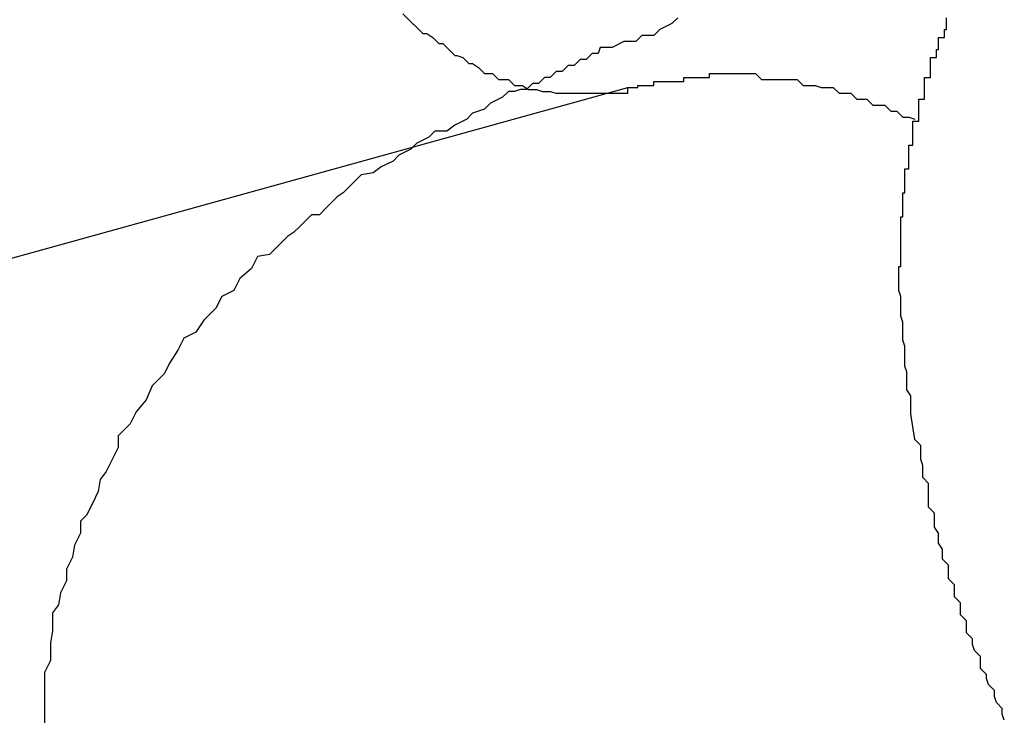
# Model space of a CAD drawing. Extents: x -33.7 to 33.7, y -32.9 to 32.9.
# Drawn here: x -6.9 to -6.8, y 4.3 to 4.3 of the extents above; entities that cross this region are included whole.
import ezdxf

# ---------------------------------------------------------------- set-up
doc = ezdxf.new("R2010")
doc.units = 0
doc.layers.get('0').update_dxf_attribs({"linetype": 'CONTINUOUS'})

msp = doc.modelspace()

# ---------------------------------------------------------------- linework, layer by layer
at = {"color": 0}
for points in [[(-6.8592, 4.3274), (-6.8589, 4.3271), (-6.8589, 4.3271), (-6.8589, 4.3271), (-6.8589, 4.3271), (-6.8588, 4.327), (-6.8588, 4.327), (-6.8588, 4.327), (-6.8588, 4.327), (-6.8585, 4.3267), (-6.8585, 4.3267), (-6.8585, 4.3267), (-6.8585, 4.3267), (-6.8585, 4.3267), (-6.8585, 4.3267), (-6.8585, 4.3267), (-6.8585, 4.3267), (-6.8585, 4.3267), (-6.8582, 4.3264), (-6.8582, 4.3264), (-6.8582, 4.3264), (-6.8582, 4.3264), (-6.858, 4.3264), (-6.858, 4.3264), (-6.858, 4.3264), (-6.858, 4.3264), (-6.8577, 4.3262), (-6.8577, 4.3262), (-6.8577, 4.3262), (-6.8577, 4.3262), (-6.8577, 4.3262), (-6.8577, 4.3262), (-6.8577, 4.3262), (-6.8577, 4.3262), (-6.8577, 4.3262), (-6.8574, 4.3259), (-6.8574, 4.3259), (-6.8574, 4.3259), (-6.8574, 4.3259), (-6.8572, 4.3259), (-6.8572, 4.3259), (-6.8572, 4.3259), (-6.8572, 4.3259), (-6.8569, 4.3256), (-6.8569, 4.3256), (-6.8569, 4.3256), (-6.8569, 4.3256), (-6.8569, 4.3256), (-6.8569, 4.3256), (-6.8569, 4.3256), (-6.8569, 4.3256), (-6.8569, 4.3256), (-6.8566, 4.3253), (-6.8566, 4.3253), (-6.8566, 4.3253), (-6.8566, 4.3253), (-6.8565, 4.3253), (-6.8565, 4.3253), (-6.8565, 4.3253), (-6.8565, 4.3253), (-6.8562, 4.3252), (-6.8562, 4.3252), (-6.8562, 4.3252), (-6.8562, 4.3252), (-6.8562, 4.3252), (-6.8562, 4.3252), (-6.8562, 4.3252), (-6.8562, 4.3252), (-6.8562, 4.3252), (-6.8559, 4.3249), (-6.8559, 4.3249), (-6.8559, 4.3249), (-6.8559, 4.3249), (-6.8557, 4.3249), (-6.8557, 4.3249), (-6.8557, 4.3249), (-6.8557, 4.3249), (-6.8554, 4.3247), (-6.8554, 4.3247), (-6.8554, 4.3247), (-6.8554, 4.3247), (-6.8554, 4.3247), (-6.8554, 4.3247), (-6.8554, 4.3247), (-6.8554, 4.3247), (-6.8554, 4.3247), (-6.8551, 4.3244), (-6.8551, 4.3244), (-6.8551, 4.3244), (-6.8551, 4.3244), (-6.855, 4.3244), (-6.855, 4.3244), (-6.855, 4.3244), (-6.855, 4.3244), (-6.8547, 4.3244), (-6.8547, 4.3244), (-6.8547, 4.3244), (-6.8547, 4.3244), (-6.8547, 4.3244), (-6.8547, 4.3244), (-6.8547, 4.3244), (-6.8547, 4.3244), (-6.8547, 4.3244), (-6.8544, 4.3241), (-6.8544, 4.3241), (-6.8544, 4.3241), (-6.8544, 4.3241), (-6.8542, 4.3241), (-6.8542, 4.3241), (-6.8542, 4.3241), (-6.8542, 4.3241), (-6.8539, 4.3241), (-6.8539, 4.3241), (-6.8539, 4.3241), (-6.8539, 4.3241), (-6.8539, 4.3241), (-6.8539, 4.3241), (-6.8539, 4.3241), (-6.8539, 4.3241), (-6.8539, 4.3241), (-6.8536, 4.3238), (-6.8536, 4.3238), (-6.8536, 4.3238), (-6.8536, 4.3238), (-6.8535, 4.3238), (-6.8535, 4.3238), (-6.8535, 4.3238), (-6.8535, 4.3238), (-6.8532, 4.3238), (-6.8532, 4.3238), (-6.8532, 4.3238), (-6.8532, 4.3238), (-6.8532, 4.3238), (-6.8532, 4.3238), (-6.8532, 4.3238), (-6.8532, 4.3238), (-6.8532, 4.3238), (-6.8529, 4.3236), (-6.8529, 4.3236), (-6.8529, 4.3236), (-6.8529, 4.3236), (-6.8528, 4.3236), (-6.8528, 4.3236), (-6.8528, 4.3236), (-6.8528, 4.3236), (-6.8525, 4.3236), (-6.8525, 4.3236), (-6.8525, 4.3236), (-6.8525, 4.3236), (-6.8525, 4.3236), (-6.8525, 4.3236), (-6.8525, 4.3236), (-6.8525, 4.3236), (-6.8525, 4.3236), (-6.8522, 4.3235), (-6.8522, 4.3235), (-6.8522, 4.3235), (-6.8522, 4.3235), (-6.8521, 4.3235), (-6.8521, 4.3235), (-6.8521, 4.3235), (-6.8521, 4.3235), (-6.8518, 4.3235), (-6.8518, 4.3235), (-6.8518, 4.3235), (-6.8518, 4.3235), (-6.8518, 4.3235), (-6.8518, 4.3235), (-6.8518, 4.3235), (-6.8518, 4.3235), (-6.8518, 4.3235), (-6.8515, 4.3234), (-6.8515, 4.3234), (-6.8515, 4.3234), (-6.8515, 4.3234), (-6.8515, 4.3234), (-6.8515, 4.3234), (-6.8515, 4.3234), (-6.8515, 4.3234), (-6.8512, 4.3234), (-6.8512, 4.3234), (-6.8512, 4.3234), (-6.8512, 4.3234), (-6.8512, 4.3234), (-6.8512, 4.3234), (-6.8512, 4.3234), (-6.8512, 4.3234), (-6.8512, 4.3234), (-6.8509, 4.3234), (-6.8509, 4.3234), (-6.8509, 4.3234), (-6.8509, 4.3234), (-6.8508, 4.3234), (-6.8508, 4.3234), (-6.8508, 4.3234), (-6.8508, 4.3234), (-6.8505, 4.3234), (-6.8505, 4.3234), (-6.8505, 4.3234), (-6.8505, 4.3234), (-6.8505, 4.3234), (-6.8505, 4.3234), (-6.8505, 4.3234), (-6.8505, 4.3234), (-6.8505, 4.3234), (-6.8502, 4.3234), (-6.8502, 4.3234), (-6.8502, 4.3234), (-6.8502, 4.3234), (-6.8499, 4.3234), (-6.8499, 4.3234), (-6.8499, 4.3234), (-6.8499, 4.3234), (-6.8496, 4.3234), (-6.8496, 4.3234), (-6.8496, 4.3234), (-6.8496, 4.3234), (-6.8494, 4.3234), (-6.8494, 4.3234), (-6.8494, 4.3234), (-6.8494, 4.3234), (-6.8494, 4.3234), (-6.8491, 4.3234), (-6.8491, 4.3234), (-6.8488, 4.3234), (-6.8488, 4.3234), (-6.8485, 4.3234), (-6.8485, 4.3234), (-6.8485, 4.3234), (-6.8485, 4.3234), (-6.8482, 4.3234), (-6.8482, 4.3234), (-6.8482, 4.3234), (-6.8482, 4.3234), (-6.8479, 4.3234), (-6.8479, 4.3234), (-6.8479, 4.3234), (-6.8479, 4.3237)], [(-6.8454, 4.3272), (-6.8457, 4.3269), (-6.8463, 4.3266), (-6.8466, 4.3263), (-6.8472, 4.3263), (-6.8475, 4.326), (-6.8481, 4.326), (-6.8487, 4.3257), (-6.8493, 4.3257), (-6.8493, 4.3257), (-6.8494, 4.3254), (-6.8497, 4.3254), (-6.85, 4.3251), (-6.8503, 4.3251), (-6.8506, 4.3248), (-6.8509, 4.3248), (-6.8512, 4.3245), (-6.8515, 4.3245), (-6.8518, 4.3242), (-6.8521, 4.3242), (-6.8524, 4.3239), (-6.8527, 4.3239), (-6.853, 4.3236), (-6.8533, 4.3236), (-6.8536, 4.3235), (-6.8539, 4.3235), (-6.8539, 4.3235), (-6.8542, 4.3232), (-6.8548, 4.3229), (-6.8551, 4.3226), (-6.8557, 4.3224), (-6.856, 4.3221), (-6.8566, 4.3218), (-6.857, 4.3215), (-6.8576, 4.3215), (-6.8579, 4.3212), (-6.8585, 4.3209), (-6.8588, 4.3206), (-6.8594, 4.3203), (-6.8597, 4.32), (-6.8603, 4.3197), (-6.8607, 4.3194), (-6.8613, 4.3193), (-6.8613, 4.3193), (-6.8616, 4.319), (-6.8619, 4.3187), (-6.8622, 4.3184), (-6.8625, 4.3182), (-6.8628, 4.3179), (-6.8631, 4.3176), (-6.8634, 4.3173), (-6.8638, 4.3173), (-6.8641, 4.317), (-6.8644, 4.3167), (-6.8647, 4.3164), (-6.865, 4.3162), (-6.8653, 4.3159), (-6.8656, 4.3156), (-6.8659, 4.3153), (-6.8665, 4.3152), (-6.8665, 4.3152), (-6.8668, 4.3146), (-6.8674, 4.3141), (-6.8677, 4.3135), (-6.8683, 4.3132), (-6.8686, 4.3126), (-6.8692, 4.312), (-6.8696, 4.3114), (-6.8702, 4.3111), (-6.8705, 4.3105), (-6.8709, 4.3099), (-6.8712, 4.3093), (-6.8718, 4.3087), (-6.8721, 4.308), (-6.8726, 4.3074), (-6.8729, 4.3068), (-6.8735, 4.3062), (-6.8735, 4.3062), (-6.8735, 4.3056), (-6.8738, 4.305), (-6.8741, 4.3044), (-6.8744, 4.304), (-6.8745, 4.3034), (-6.8748, 4.3028), (-6.8751, 4.3022), (-6.8754, 4.3019), (-6.8754, 4.3013), (-6.8757, 4.3007), (-6.8758, 4.3001), (-6.8761, 4.2995), (-6.8761, 4.2989), (-6.8764, 4.2983), (-6.8765, 4.2977), (-6.8768, 4.2973), (-6.8768, 4.2973), (-6.8768, 4.2964), (-6.8769, 4.2958), (-6.8769, 4.2949), (-6.8772, 4.2943), (-6.8772, 4.2935), (-6.8772, 4.2929), (-6.8772, 4.2923), (-6.8772, 4.2917)], [(-6.8335, 4.306), (-6.8337, 4.3073), (-6.8337, 4.3073), (-6.8337, 4.3073), (-6.8337, 4.3073), (-6.8337, 4.3073), (-6.8337, 4.3076), (-6.8337, 4.3076), (-6.8337, 4.3076), (-6.8337, 4.3076), (-6.8337, 4.3079), (-6.8337, 4.3079), (-6.8337, 4.3079), (-6.8337, 4.3079), (-6.8337, 4.3082), (-6.8337, 4.3082), (-6.8337, 4.3082), (-6.8337, 4.3082), (-6.8339, 4.3085), (-6.8339, 4.3085), (-6.8339, 4.3085), (-6.8339, 4.3085), (-6.8339, 4.3085), (-6.8339, 4.3088), (-6.8339, 4.3088), (-6.8339, 4.3088), (-6.8339, 4.3088), (-6.8339, 4.3091), (-6.8339, 4.3091), (-6.8339, 4.3091), (-6.8339, 4.3091), (-6.8339, 4.3094), (-6.8339, 4.3094), (-6.8339, 4.3094), (-6.8339, 4.3094), (-6.834, 4.3097), (-6.834, 4.3097), (-6.834, 4.3097), (-6.834, 4.3097), (-6.834, 4.3097), (-6.834, 4.31), (-6.834, 4.31), (-6.834, 4.31), (-6.834, 4.31), (-6.834, 4.3103), (-6.834, 4.3103), (-6.834, 4.3103), (-6.834, 4.3103), (-6.834, 4.3106), (-6.834, 4.3106), (-6.834, 4.3107), (-6.834, 4.3107), (-6.8341, 4.311), (-6.8341, 4.311), (-6.8341, 4.311), (-6.8341, 4.311), (-6.8341, 4.311), (-6.8341, 4.3113), (-6.8341, 4.3113), (-6.8341, 4.3113), (-6.8341, 4.3113), (-6.8341, 4.3116), (-6.8341, 4.3116), (-6.8341, 4.3116), (-6.8341, 4.3116), (-6.8341, 4.3119), (-6.8341, 4.3119), (-6.8341, 4.3119), (-6.8341, 4.3119), (-6.8342, 4.3122), (-6.8342, 4.3122), (-6.8342, 4.3122), (-6.8342, 4.3122), (-6.8342, 4.3122), (-6.8342, 4.3125), (-6.8342, 4.3125), (-6.8342, 4.3125), (-6.8342, 4.3125), (-6.8342, 4.3128), (-6.8342, 4.3128), (-6.8342, 4.3128), (-6.8342, 4.3128), (-6.8342, 4.3131), (-6.8342, 4.3131), (-6.8342, 4.3132), (-6.8342, 4.3132), (-6.8343, 4.3135), (-6.8343, 4.3135), (-6.8343, 4.3135), (-6.8343, 4.3135), (-6.8343, 4.3135), (-6.8343, 4.3138), (-6.8343, 4.3138), (-6.8343, 4.3138), (-6.8343, 4.3138), (-6.8343, 4.3141), (-6.8343, 4.3141), (-6.8343, 4.3141), (-6.8343, 4.3141), (-6.8343, 4.3144), (-6.8343, 4.3144), (-6.8343, 4.3144), (-6.8343, 4.3144), (-6.8343, 4.3147), (-6.8343, 4.3147), (-6.8342, 4.3147), (-6.8342, 4.3147), (-6.8342, 4.3147), (-6.8342, 4.315), (-6.8342, 4.315), (-6.8342, 4.315), (-6.8342, 4.315), (-6.8342, 4.3153), (-6.8342, 4.3153), (-6.8342, 4.3153), (-6.8342, 4.3153), (-6.8342, 4.3156), (-6.8342, 4.3156), (-6.8342, 4.3157), (-6.8342, 4.3157), (-6.8342, 4.316), (-6.8342, 4.316), (-6.8342, 4.316), (-6.8342, 4.316), (-6.8342, 4.316), (-6.8342, 4.3163), (-6.8342, 4.3163), (-6.8342, 4.3163), (-6.8342, 4.3163), (-6.8342, 4.3166), (-6.8342, 4.3166), (-6.8342, 4.3166), (-6.8342, 4.3166), (-6.8342, 4.3169), (-6.8342, 4.3169), (-6.8342, 4.3169), (-6.8342, 4.3169), (-6.8342, 4.3172), (-6.8342, 4.3172), (-6.8341, 4.3172), (-6.8341, 4.3172), (-6.8341, 4.3172), (-6.8341, 4.3175), (-6.8341, 4.3175), (-6.8341, 4.3175), (-6.8341, 4.3175), (-6.8341, 4.3178), (-6.8341, 4.3178), (-6.8341, 4.3178), (-6.8341, 4.3178), (-6.8341, 4.3181), (-6.8341, 4.3181), (-6.8341, 4.3181), (-6.8341, 4.3181), (-6.8341, 4.3184), (-6.8341, 4.3184), (-6.834, 4.3184), (-6.834, 4.3184), (-6.834, 4.3184), (-6.834, 4.3187), (-6.834, 4.3187), (-6.834, 4.3187), (-6.834, 4.3187), (-6.834, 4.319), (-6.834, 4.319), (-6.834, 4.319), (-6.834, 4.319), (-6.834, 4.3193), (-6.834, 4.3193), (-6.834, 4.3193), (-6.834, 4.3193), (-6.834, 4.3196), (-6.834, 4.3196), (-6.8338, 4.3196), (-6.8338, 4.3196), (-6.8338, 4.3196), (-6.8338, 4.3199), (-6.8338, 4.3199), (-6.8338, 4.3199), (-6.8338, 4.3199), (-6.8338, 4.3202), (-6.8338, 4.3202), (-6.8338, 4.3202), (-6.8338, 4.3202), (-6.8338, 4.3205), (-6.8338, 4.3205), (-6.8338, 4.3205), (-6.8338, 4.3205), (-6.8338, 4.3208), (-6.8338, 4.3208), (-6.8336, 4.3208), (-6.8336, 4.3208), (-6.8336, 4.3208), (-6.8336, 4.3211), (-6.8336, 4.3211), (-6.8336, 4.3211), (-6.8336, 4.3211), (-6.8336, 4.3214), (-6.8336, 4.3214), (-6.8336, 4.3214), (-6.8336, 4.3214), (-6.8336, 4.3217), (-6.8336, 4.3217), (-6.8336, 4.3217), (-6.8336, 4.3217), (-6.8336, 4.322), (-6.8336, 4.322), (-6.8333, 4.322), (-6.8333, 4.322), (-6.8333, 4.322), (-6.8333, 4.3222), (-6.8333, 4.3222), (-6.8333, 4.3222), (-6.8333, 4.3222), (-6.8333, 4.3225), (-6.8333, 4.3225), (-6.8333, 4.3225), (-6.8333, 4.3225), (-6.8333, 4.3228), (-6.8333, 4.3228), (-6.8333, 4.3228), (-6.8333, 4.3228), (-6.8333, 4.3231), (-6.8333, 4.3231), (-6.833, 4.3231), (-6.833, 4.3231), (-6.833, 4.3231), (-6.833, 4.3233), (-6.833, 4.3233), (-6.833, 4.3233), (-6.833, 4.3233), (-6.833, 4.3236), (-6.833, 4.3236), (-6.833, 4.3236), (-6.833, 4.3236), (-6.833, 4.3239), (-6.833, 4.3239), (-6.833, 4.3239), (-6.833, 4.3239), (-6.833, 4.3242), (-6.833, 4.3242), (-6.8327, 4.3242), (-6.8327, 4.3242), (-6.8327, 4.3242), (-6.8327, 4.3243), (-6.8327, 4.3243), (-6.8327, 4.3243), (-6.8327, 4.3243), (-6.8327, 4.3246), (-6.8327, 4.3246), (-6.8327, 4.3246), (-6.8327, 4.3246), (-6.8327, 4.3249), (-6.8327, 4.3249), (-6.8327, 4.3249), (-6.8327, 4.3249), (-6.8327, 4.3252), (-6.8327, 4.3252), (-6.8324, 4.3252), (-6.8324, 4.3252), (-6.8324, 4.3252), (-6.8324, 4.3253), (-6.8324, 4.3253), (-6.8324, 4.3253), (-6.8324, 4.3253), (-6.8324, 4.3256), (-6.8323, 4.3256), (-6.8323, 4.3256), (-6.8323, 4.3256), (-6.8323, 4.3259), (-6.8323, 4.3259), (-6.8323, 4.3259), (-6.8323, 4.3259), (-6.8323, 4.3262), (-6.8323, 4.3262), (-6.832, 4.3262), (-6.832, 4.3262), (-6.832, 4.3262), (-6.832, 4.3263), (-6.832, 4.3263), (-6.832, 4.3263), (-6.832, 4.3263), (-6.832, 4.3266), (-6.8319, 4.3266), (-6.8319, 4.3266), (-6.8319, 4.3266), (-6.8319, 4.3269), (-6.8319, 4.3269), (-6.8319, 4.3269), (-6.8319, 4.3269), (-6.8319, 4.3272)], [(-6.8479, 4.3237), (-6.8479, 4.3237), (-6.8477, 4.3237), (-6.8477, 4.3237), (-6.8477, 4.3237), (-6.8477, 4.3237), (-6.8477, 4.3237), (-6.8477, 4.3237), (-6.8477, 4.3237), (-6.8477, 4.3237), (-6.8477, 4.3237), (-6.8477, 4.3237), (-6.8477, 4.3237), (-6.8477, 4.3237), (-6.8477, 4.3237), (-6.8477, 4.3237), (-6.8477, 4.3237), (-6.8477, 4.3237), (-6.8477, 4.3237), (-6.8474, 4.3237), (-6.8474, 4.3237), (-6.8474, 4.3237), (-6.8474, 4.3237), (-6.8474, 4.3237), (-6.8474, 4.3237), (-6.8474, 4.3237), (-6.8474, 4.3237), (-6.8474, 4.3237), (-6.8474, 4.3237), (-6.8474, 4.3237), (-6.8474, 4.3237), (-6.8474, 4.3237), (-6.8474, 4.3237), (-6.8474, 4.3237), (-6.8474, 4.3238), (-6.8474, 4.3238), (-6.8472, 4.3238), (-6.8472, 4.3238), (-6.8472, 4.3238), (-6.8472, 4.3238), (-6.8472, 4.3238), (-6.8472, 4.3238), (-6.8472, 4.3238), (-6.8472, 4.3238), (-6.8472, 4.3238), (-6.8472, 4.3238), (-6.8472, 4.3238), (-6.8472, 4.3238), (-6.8472, 4.3238), (-6.8472, 4.3238), (-6.8472, 4.3238), (-6.8472, 4.3238), (-6.8472, 4.3238), (-6.8469, 4.3238), (-6.8469, 4.3238), (-6.8469, 4.3238), (-6.8469, 4.3238), (-6.8469, 4.3238), (-6.8469, 4.3238), (-6.8469, 4.3238), (-6.8469, 4.3238), (-6.8466, 4.3238), (-6.8466, 4.3238), (-6.8466, 4.3238), (-6.8466, 4.3238), (-6.8466, 4.3238), (-6.8466, 4.3238), (-6.8466, 4.3238), (-6.8466, 4.324), (-6.8466, 4.324), (-6.8464, 4.324), (-6.8464, 4.324), (-6.8464, 4.324), (-6.8464, 4.324), (-6.8464, 4.324), (-6.8464, 4.324), (-6.8464, 4.324), (-6.8464, 4.324), (-6.8464, 4.324), (-6.8464, 4.324), (-6.8464, 4.324), (-6.8464, 4.324), (-6.8464, 4.324), (-6.8464, 4.324), (-6.8464, 4.324), (-6.8464, 4.324), (-6.8464, 4.324), (-6.8461, 4.324), (-6.8461, 4.324), (-6.846, 4.324), (-6.846, 4.324), (-6.8457, 4.324), (-6.8457, 4.324), (-6.8457, 4.324), (-6.8457, 4.324), (-6.8454, 4.324), (-6.8454, 4.324), (-6.8454, 4.324), (-6.8454, 4.324), (-6.8451, 4.324), (-6.8451, 4.324), (-6.8451, 4.324), (-6.8451, 4.3242), (-6.8451, 4.3242), (-6.8448, 4.3242), (-6.8448, 4.3242), (-6.8447, 4.3242), (-6.8447, 4.3242), (-6.8444, 4.3242), (-6.8444, 4.3242), (-6.8444, 4.3242), (-6.8444, 4.3242), (-6.8441, 4.3242), (-6.8441, 4.3242), (-6.8441, 4.3242), (-6.8441, 4.3242), (-6.8438, 4.3242), (-6.8438, 4.3242), (-6.8438, 4.3242), (-6.8438, 4.3244), (-6.8438, 4.3244), (-6.8435, 4.3244), (-6.8435, 4.3244), (-6.8432, 4.3244), (-6.8432, 4.3244), (-6.8429, 4.3244), (-6.8429, 4.3244), (-6.8429, 4.3244), (-6.8429, 4.3244), (-6.8426, 4.3244), (-6.8426, 4.3244), (-6.8425, 4.3244), (-6.8425, 4.3244), (-6.8422, 4.3244), (-6.8422, 4.3244), (-6.8422, 4.3244), (-6.8422, 4.3244), (-6.8422, 4.3244), (-6.8419, 4.3244), (-6.8419, 4.3244), (-6.8419, 4.3244), (-6.8419, 4.3244), (-6.8418, 4.3244), (-6.8418, 4.3244), (-6.8418, 4.3244), (-6.8418, 4.3244), (-6.8415, 4.3244), (-6.8415, 4.3244), (-6.8415, 4.3244), (-6.8415, 4.3244), (-6.8415, 4.3244), (-6.8415, 4.3244), (-6.8415, 4.3244), (-6.8415, 4.3244), (-6.8415, 4.3244), (-6.8412, 4.3241), (-6.8409, 4.3241), (-6.8406, 4.3241), (-6.8403, 4.3241), (-6.84, 4.3241), (-6.8397, 4.3241), (-6.8394, 4.3241), (-6.8394, 4.3241), (-6.8391, 4.3238), (-6.8388, 4.3238), (-6.8385, 4.3238), (-6.8385, 4.3238), (-6.8382, 4.3237), (-6.8379, 4.3237), (-6.8376, 4.3237), (-6.8376, 4.3237), (-6.8376, 4.3237), (-6.8373, 4.3234), (-6.837, 4.3234), (-6.8367, 4.3234), (-6.8367, 4.3234), (-6.8364, 4.3231), (-6.8362, 4.3231), (-6.8359, 4.3231), (-6.8359, 4.3231), (-6.8356, 4.3228), (-6.8353, 4.3228), (-6.835, 4.3228), (-6.835, 4.3228), (-6.8347, 4.3225), (-6.8347, 4.3225), (-6.8344, 4.3225), (-6.8344, 4.3225), (-6.8344, 4.3225), (-6.8341, 4.3222), (-6.8341, 4.3222), (-6.8341, 4.3222), (-6.8341, 4.3222), (-6.8338, 4.3222), (-6.8338, 4.3222), (-6.8338, 4.3222), (-6.8338, 4.3222), (-6.8335, 4.3221), (-6.8335, 4.3221), (-6.8335, 4.3221), (-6.8335, 4.3221), (-6.8335, 4.3221), (-6.8335, 4.3221), (-6.8335, 4.3221), (-6.8335, 4.3221)], [(-6.9338, 4.2999), (-6.8479, 4.3237)], [(-6.9338, 4.2999), (-6.8479, 4.3237)], [(-6.9338, 4.2999), (-6.8479, 4.3237)], [(-6.9338, 4.2999), (-6.8479, 4.3237)], [(-6.9338, 4.2999), (-6.8479, 4.3237)], [(-6.9338, 4.2999), (-6.8479, 4.3237)], [(-6.9338, 4.2999), (-6.8479, 4.3237)], [(-6.9338, 4.2999), (-6.8479, 4.3237)], [(-6.9338, 4.2999), (-6.8479, 4.3237)], [(-6.9338, 4.2999), (-6.8479, 4.3237)], [(-6.9338, 4.2999), (-6.8479, 4.3237)], [(-6.9338, 4.2999), (-6.8479, 4.3237)], [(-6.9338, 4.2999), (-6.8479, 4.3237)], [(-6.9338, 4.2999), (-6.8479, 4.3237)], [(-6.9338, 4.2999), (-6.8479, 4.3237)], [(-6.9338, 4.2999), (-6.8479, 4.3237)], [(-6.9338, 4.2999), (-6.8479, 4.3237)], [(-6.9338, 4.2999), (-6.8479, 4.3237)], [(-6.9338, 4.2999), (-6.8479, 4.3237)], [(-6.9338, 4.2999), (-6.8479, 4.3237)], [(-6.9338, 4.2999), (-6.8479, 4.3237)], [(-6.8479, 4.3237), (-6.8479, 4.3237)], [(-6.829, 4.2919), (-6.8291, 4.2922), (-6.8291, 4.2922), (-6.8291, 4.2922), (-6.8291, 4.2922), (-6.8291, 4.2925), (-6.8291, 4.2925), (-6.8291, 4.2925), (-6.8291, 4.2925), (-6.8294, 4.2928), (-6.8294, 4.2928), (-6.8294, 4.2928), (-6.8294, 4.2928), (-6.8294, 4.2928), (-6.8294, 4.2928), (-6.8294, 4.2928), (-6.8294, 4.2928), (-6.8294, 4.2928), (-6.8295, 4.2931), (-6.8295, 4.2931), (-6.8295, 4.2931), (-6.8295, 4.2931), (-6.8295, 4.2934), (-6.8295, 4.2934), (-6.8295, 4.2934), (-6.8295, 4.2934), (-6.8298, 4.2937), (-6.8298, 4.2937), (-6.8298, 4.2937), (-6.8298, 4.2937), (-6.8298, 4.2937), (-6.8298, 4.2937), (-6.8298, 4.2937), (-6.8298, 4.2937), (-6.8298, 4.2937), (-6.8299, 4.294), (-6.8299, 4.294), (-6.8299, 4.294), (-6.8299, 4.294), (-6.8299, 4.2942), (-6.8299, 4.2942), (-6.8299, 4.2942), (-6.8299, 4.2942), (-6.8302, 4.2945), (-6.8302, 4.2945), (-6.8302, 4.2945), (-6.8302, 4.2945), (-6.8302, 4.2945), (-6.8302, 4.2945), (-6.8302, 4.2945), (-6.8302, 4.2945), (-6.8302, 4.2945), (-6.8302, 4.2948), (-6.8302, 4.2948), (-6.8302, 4.2948), (-6.8302, 4.2948), (-6.8302, 4.2951), (-6.8302, 4.2951), (-6.8302, 4.2951), (-6.8302, 4.2951), (-6.8305, 4.2954), (-6.8305, 4.2954), (-6.8305, 4.2954), (-6.8305, 4.2954), (-6.8305, 4.2954), (-6.8305, 4.2954), (-6.8305, 4.2954), (-6.8305, 4.2954), (-6.8305, 4.2954), (-6.8306, 4.2957), (-6.8306, 4.2957), (-6.8306, 4.2957), (-6.8306, 4.2957), (-6.8306, 4.296), (-6.8306, 4.296), (-6.8306, 4.296), (-6.8306, 4.296), (-6.8309, 4.2963), (-6.8309, 4.2963), (-6.8309, 4.2963), (-6.8309, 4.2963), (-6.8309, 4.2963), (-6.8309, 4.2963), (-6.8309, 4.2963), (-6.8309, 4.2963), (-6.8309, 4.2963), (-6.8309, 4.2966), (-6.8309, 4.2966), (-6.8309, 4.2966), (-6.8309, 4.2966), (-6.8309, 4.2969), (-6.8309, 4.2969), (-6.8309, 4.2969), (-6.8309, 4.2969), (-6.8312, 4.2972), (-6.8312, 4.2972), (-6.8312, 4.2972), (-6.8312, 4.2972), (-6.8312, 4.2972), (-6.8312, 4.2972), (-6.8312, 4.2972), (-6.8312, 4.2972), (-6.8312, 4.2972), (-6.8312, 4.2975), (-6.8312, 4.2975), (-6.8312, 4.2975), (-6.8312, 4.2975), (-6.8312, 4.2978), (-6.8312, 4.2978), (-6.8312, 4.2978), (-6.8312, 4.2978), (-6.8315, 4.2981), (-6.8315, 4.2981), (-6.8315, 4.2981), (-6.8315, 4.2981), (-6.8315, 4.2981), (-6.8315, 4.2981), (-6.8315, 4.2981), (-6.8315, 4.2981), (-6.8315, 4.2981), (-6.8315, 4.2984), (-6.8315, 4.2984), (-6.8315, 4.2984), (-6.8315, 4.2984), (-6.8315, 4.2987), (-6.8315, 4.2987), (-6.8315, 4.2987), (-6.8315, 4.2987), (-6.8318, 4.299), (-6.8318, 4.299), (-6.8318, 4.299), (-6.8318, 4.299), (-6.8318, 4.299), (-6.8318, 4.2991), (-6.8318, 4.2991), (-6.8318, 4.2991), (-6.8318, 4.2991), (-6.8318, 4.2994), (-6.8318, 4.2994), (-6.8318, 4.2994), (-6.8318, 4.2994), (-6.8318, 4.2997), (-6.8318, 4.2997), (-6.8318, 4.2997), (-6.8318, 4.2997), (-6.8321, 4.3), (-6.8321, 4.3), (-6.8321, 4.3), (-6.8321, 4.3), (-6.8321, 4.3), (-6.8321, 4.3), (-6.8321, 4.3), (-6.8321, 4.3), (-6.8321, 4.3), (-6.8321, 4.3003), (-6.8321, 4.3003), (-6.8321, 4.3003), (-6.8321, 4.3003), (-6.8321, 4.3005), (-6.8321, 4.3005), (-6.8321, 4.3005), (-6.8321, 4.3005), (-6.8323, 4.3008), (-6.8323, 4.3008), (-6.8323, 4.3008), (-6.8323, 4.3008), (-6.8323, 4.3008), (-6.8323, 4.3008), (-6.8323, 4.3008), (-6.8323, 4.3008), (-6.8323, 4.3008), (-6.8323, 4.3011), (-6.8323, 4.3011), (-6.8323, 4.3011), (-6.8323, 4.3011), (-6.8323, 4.3013), (-6.8323, 4.3013), (-6.8323, 4.3013), (-6.8323, 4.3013), (-6.8325, 4.3016), (-6.8325, 4.3016), (-6.8325, 4.3016), (-6.8325, 4.3016), (-6.8325, 4.3016), (-6.8325, 4.3017), (-6.8325, 4.3017), (-6.8325, 4.3017), (-6.8325, 4.3017), (-6.8325, 4.302), (-6.8325, 4.302), (-6.8325, 4.302), (-6.8325, 4.302), (-6.8325, 4.3023), (-6.8325, 4.3023), (-6.8325, 4.3023), (-6.8325, 4.3023), (-6.8328, 4.3026), (-6.8328, 4.3026), (-6.8328, 4.3026), (-6.8328, 4.3026), (-6.8328, 4.3026), (-6.8328, 4.3029), (-6.8328, 4.3029), (-6.8328, 4.3029), (-6.8328, 4.3029), (-6.8328, 4.3032), (-6.8328, 4.3032), (-6.8328, 4.3032), (-6.8328, 4.3032), (-6.8328, 4.3035), (-6.8328, 4.3035), (-6.8328, 4.3038), (-6.8328, 4.3038), (-6.8331, 4.3041), (-6.8331, 4.3041), (-6.8331, 4.3041), (-6.8331, 4.3041), (-6.8331, 4.3041), (-6.8331, 4.3044), (-6.8331, 4.3044), (-6.8331, 4.3047), (-6.8331, 4.3047), (-6.8332, 4.305), (-6.8332, 4.305), (-6.8332, 4.3051), (-6.8332, 4.3051), (-6.8332, 4.3054), (-6.8332, 4.3054), (-6.8332, 4.3057), (-6.8332, 4.3057), (-6.8335, 4.306)]]:
    msp.add_lwpolyline(points, dxfattribs=at)

doc.saveas('drawing.dxf')
